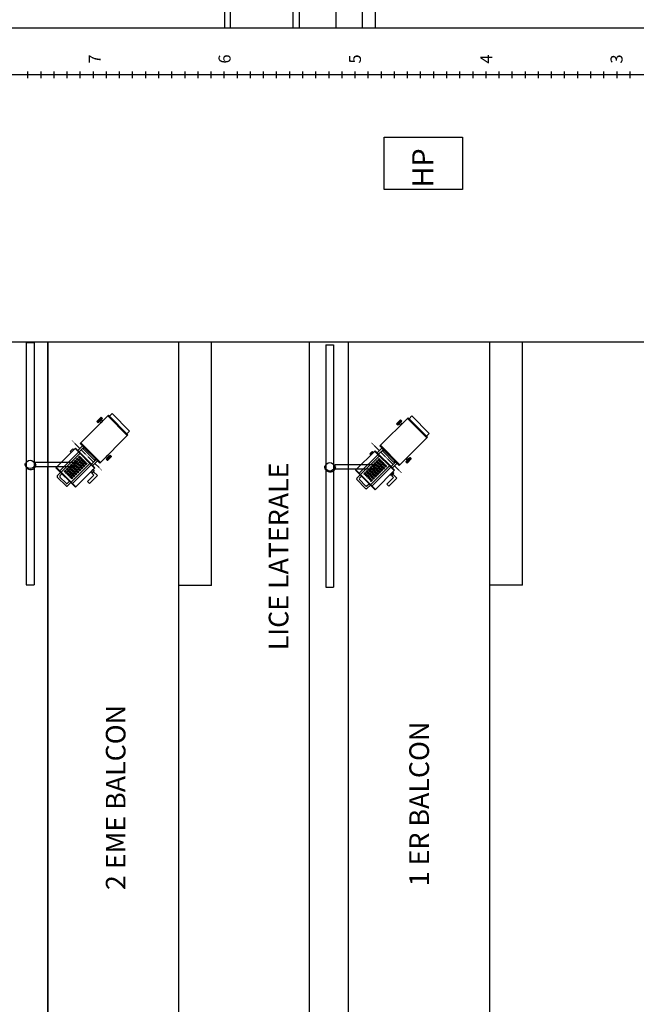
# Model space of a CAD drawing. Extents: x -0.6 to 57.5, y -0.8 to 39.
# Drawn here: x 6.9 to 11.6, y 16.3 to 23.9 of the extents above; entities that cross this region are included whole.
import ezdxf

# ---------------------------------------------------------------- set-up
doc = ezdxf.new("R2010")
doc.units = 0
doc.layers.get('0').update_dxf_attribs({"linetype": 'CONTINUOUS'})
doc.layers.add('BATIMENT', color=7, linetype='CONTINUOUS')
doc.layers.add('SON', color=7, linetype='CONTINUOUS')
doc.styles.add('ARIAL', font='arial.ttf')
doc.styles.add('TXT', font='txt_____.ttf')

# ---------------------------------------------------------------- blocks, each defined once
blk = doc.blocks.new('*X8')
at = {"color": 0, "linetype": 'CONTINUOUS'}
for p, q in [((5.1738, 7.7083), (5.1738, 7.7183)), ((5.175, 7.7083), (5.175, 7.7183)), ((5.1762, 7.7083), (5.1762, 7.7183)), ((5.1775, 7.7083), (5.1775, 7.7183)), ((5.1787, 7.7083), (5.1787, 7.7183)), ((5.18, 7.7083), (5.18, 7.7183)), ((5.1813, 7.7083), (5.1813, 7.7183)), ((5.1825, 7.7083), (5.1825, 7.7183)), ((5.1837, 7.7083), (5.1837, 7.7183)), ((5.185, 7.7083), (5.185, 7.7183)), ((5.1863, 7.7083), (5.1863, 7.7183)), ((5.1875, 7.7083), (5.1875, 7.7183)), ((5.1887, 7.7083), (5.1887, 7.7183)), ((5.19, 7.7083), (5.19, 7.7183)), ((5.1913, 7.7083), (5.1913, 7.7183)), ((5.1925, 7.7083), (5.1925, 7.7183)), ((5.1937, 7.7083), (5.1937, 7.7183)), ((5.195, 7.7083), (5.195, 7.7183)), ((5.1963, 7.7083), (5.1963, 7.7183)), ((5.1975, 7.7083), (5.1975, 7.7183)), ((5.1988, 7.7083), (5.1988, 7.7183)), ((5.2, 7.7083), (5.2, 7.7183)), ((5.2012, 7.7083), (5.2012, 7.7183)), ((5.2025, 7.7083), (5.2025, 7.7183)), ((5.28, 7.5333), (5.28, 7.5433)), ((5.2812, 7.5333), (5.2812, 7.5433)), ((5.2825, 7.5333), (5.2825, 7.5433)), ((5.2838, 7.5333), (5.2838, 7.5433)), ((5.285, 7.5333), (5.285, 7.5433)), ((5.2862, 7.5333), (5.2862, 7.5433)), ((5.2875, 7.5333), (5.2875, 7.5433)), ((5.2888, 7.5333), (5.2888, 7.5433)), ((5.29, 7.5333), (5.29, 7.5433)), ((5.2912, 7.5333), (5.2912, 7.5433)), ((5.2925, 7.5333), (5.2925, 7.5433)), ((5.2938, 7.5333), (5.2938, 7.5433)), ((5.295, 7.5333), (5.295, 7.5433)), ((5.2962, 7.5333), (5.2962, 7.5433)), ((5.2975, 7.5333), (5.2975, 7.5433)), ((5.2988, 7.5333), (5.2988, 7.5433)), ((5.3, 7.5333), (5.3, 7.5433)), ((5.3012, 7.5333), (5.3012, 7.5433)), ((5.3025, 7.5333), (5.3025, 7.5433)), ((5.3037, 7.5333), (5.3037, 7.5433)), ((5.305, 7.5333), (5.305, 7.5433)), ((5.3063, 7.5333), (5.3063, 7.5433)), ((5.3075, 7.5333), (5.3075, 7.5433)), ((5.3087, 7.5333), (5.3087, 7.5433))]:
    blk.add_line(p, q, dxfattribs=at)
blk = doc.blocks.new('*X9')
at = {"color": 0, "linetype": 'CONTINUOUS'}
for p, q in [((5.1738, 7.7083), (5.1738, 7.7183)), ((5.175, 7.7083), (5.175, 7.7183)), ((5.1762, 7.7083), (5.1762, 7.7183)), ((5.1775, 7.7083), (5.1775, 7.7183)), ((5.1787, 7.7083), (5.1787, 7.7183)), ((5.18, 7.7083), (5.18, 7.7183)), ((5.1813, 7.7083), (5.1813, 7.7183)), ((5.1825, 7.7083), (5.1825, 7.7183)), ((5.1837, 7.7083), (5.1837, 7.7183)), ((5.185, 7.7083), (5.185, 7.7183)), ((5.1863, 7.7083), (5.1863, 7.7183)), ((5.1875, 7.7083), (5.1875, 7.7183)), ((5.1887, 7.7083), (5.1887, 7.7183)), ((5.19, 7.7083), (5.19, 7.7183)), ((5.1913, 7.7083), (5.1913, 7.7183)), ((5.1925, 7.7083), (5.1925, 7.7183)), ((5.1937, 7.7083), (5.1937, 7.7183)), ((5.195, 7.7083), (5.195, 7.7183)), ((5.1963, 7.7083), (5.1963, 7.7183)), ((5.1975, 7.7083), (5.1975, 7.7183)), ((5.1988, 7.7083), (5.1988, 7.7183)), ((5.2, 7.7083), (5.2, 7.7183)), ((5.2012, 7.7083), (5.2012, 7.7183)), ((5.2025, 7.7083), (5.2025, 7.7183)), ((5.28, 7.5333), (5.28, 7.5433)), ((5.2812, 7.5333), (5.2812, 7.5433)), ((5.2825, 7.5333), (5.2825, 7.5433)), ((5.2838, 7.5333), (5.2838, 7.5433)), ((5.285, 7.5333), (5.285, 7.5433)), ((5.2862, 7.5333), (5.2862, 7.5433)), ((5.2875, 7.5333), (5.2875, 7.5433)), ((5.2888, 7.5333), (5.2888, 7.5433)), ((5.29, 7.5333), (5.29, 7.5433)), ((5.2912, 7.5333), (5.2912, 7.5433)), ((5.2925, 7.5333), (5.2925, 7.5433)), ((5.2938, 7.5333), (5.2938, 7.5433)), ((5.295, 7.5333), (5.295, 7.5433)), ((5.2962, 7.5333), (5.2962, 7.5433)), ((5.2975, 7.5333), (5.2975, 7.5433)), ((5.2988, 7.5333), (5.2988, 7.5433)), ((5.3, 7.5333), (5.3, 7.5433)), ((5.3012, 7.5333), (5.3012, 7.5433)), ((5.3025, 7.5333), (5.3025, 7.5433)), ((5.3037, 7.5333), (5.3037, 7.5433)), ((5.305, 7.5333), (5.305, 7.5433)), ((5.3063, 7.5333), (5.3063, 7.5433)), ((5.3075, 7.5333), (5.3075, 7.5433)), ((5.3087, 7.5333), (5.3087, 7.5433))]:
    blk.add_line(p, q, dxfattribs=at)

msp = doc.modelspace()

# ---------------------------------------------------------------- linework, layer by layer
at = {"layer": 'BATIMENT', "color": 7, "linetype": 'CONTINUOUS'}
for p, q in [((9.5726, 33.9048), (9.5726, 23.7998)), ((9.5726, 33.9048), (9.5726, 23.7998)), ((9.2732, 33.0632), (9.2732, 23.7998)), ((9.4745, 33.0632), (9.4745, 23.7998)), ((8.4216, 26.9941), (8.4216, 23.7998)), ((8.4665, 26.9941), (8.4665, 23.7998)), ((8.9459, 26.9941), (8.9459, 23.7998)), ((8.9927, 26.9941), (8.9927, 23.7998)), ((6.4199, 23.7998), (14.418, 23.7998)), ((6.9186, 23.4654), (6.9186, 23.4168)), ((7.0186, 23.4654), (7.0186, 23.4168)), ((7.1186, 23.4654), (7.1186, 23.4168)), ((7.2186, 23.4654), (7.2186, 23.4168)), ((7.3186, 23.4654), (7.3186, 23.4168)), ((7.4186, 23.4654), (7.4186, 23.4168)), ((7.5186, 23.4654), (7.5186, 23.4168)), ((7.6186, 23.4654), (7.6186, 23.4168)), ((7.7186, 23.4654), (7.7186, 23.4168)), ((7.8186, 23.4654), (7.8186, 23.4168)), ((7.9186, 23.4654), (7.9186, 23.4168)), ((8.0186, 23.4654), (8.0186, 23.4168)), ((8.1186, 23.4654), (8.1186, 23.4168)), ((8.2186, 23.4654), (8.2186, 23.4168)), ((8.3186, 23.4654), (8.3186, 23.4168)), ((8.4186, 23.4654), (8.4186, 23.4168)), ((8.5186, 23.4654), (8.5186, 23.4168)), ((8.6186, 23.4654), (8.6186, 23.4168)), ((8.7186, 23.4654), (8.7186, 23.4168)), ((8.8186, 23.4654), (8.8186, 23.4168)), ((8.9186, 23.4654), (8.9186, 23.4168)), ((9.0186, 23.4654), (9.0186, 23.4168)), ((9.1186, 23.4654), (9.1186, 23.4168)), ((9.2186, 23.4654), (9.2186, 23.4168)), ((9.3186, 23.4654), (9.3186, 23.4168)), ((9.4186, 23.4654), (9.4186, 23.4168)), ((9.5186, 23.4654), (9.5186, 23.4168)), ((9.6186, 23.4654), (9.6186, 23.4168)), ((9.7186, 23.4654), (9.7186, 23.4168)), ((9.8186, 23.4654), (9.8186, 23.4168)), ((9.9186, 23.4654), (9.9186, 23.4168)), ((10.0186, 23.4654), (10.0186, 23.4168)), ((10.1186, 23.4654), (10.1186, 23.4168)), ((10.2186, 23.4654), (10.2186, 23.4168)), ((10.3186, 23.4654), (10.3186, 23.4168)), ((10.4186, 23.4654), (10.4186, 23.4168)), ((10.5186, 23.4654), (10.5186, 23.4168)), ((10.6186, 23.4654), (10.6186, 23.4168)), ((10.7186, 23.4654), (10.7186, 23.4168)), ((10.8186, 23.4654), (10.8186, 23.4168)), ((10.9186, 23.4654), (10.9186, 23.4168)), ((11.0186, 23.4654), (11.0186, 23.4168)), ((11.1186, 23.4654), (11.1186, 23.4168)), ((11.2186, 23.4654), (11.2186, 23.4168)), ((11.3186, 23.4654), (11.3186, 23.4168)), ((11.4186, 23.4654), (11.4186, 23.4168)), ((11.5186, 23.4654), (11.5186, 23.4168)), ((14.4186, 23.4411), (-0.5814, 23.4411)), ((14.6026, 21.3999), (5.6199, 21.3999)), ((14.6026, 21.3999), (5.6199, 21.3999)), ((6.9065, 21.3972), (6.9065, 19.5485)), ((6.9065, 21.3972), (6.9685, 21.3972)), ((6.9685, 21.3972), (6.9685, 19.5485)), ((7.0722, 20.4834), (7.0722, 21.3999)), ((7.0722, 21.3999), (7.0722, 6.3335)), ((8.074, 10.502), (8.074, 21.3999)), ((8.3233, 19.5429), (8.3233, 21.3972)), ((9.0726, 9.5519), (9.0726, 21.3999)), ((9.1967, 21.3787), (9.1967, 19.53)), ((9.1967, 21.3787), (9.2552, 21.3787)), ((9.2552, 21.3787), (9.2552, 19.53)), ((9.3712, 20.465), (9.3712, 21.3999)), ((9.3712, 14.099), (9.3712, 21.3999)), ((10.4506, 15.1469), (10.4506, 21.3999)), ((10.6995, 19.5456), (10.6995, 21.3999)), ((7.5362, 20.8424), (7.3202, 20.6264)), ((7.6802, 20.6881), (7.5311, 20.8373)), ((7.6854, 20.6933), (7.5362, 20.8424)), ((9.8249, 20.8239), (9.6089, 20.608)), ((9.974, 20.6748), (9.8249, 20.8239)), ((9.9689, 20.6697), (9.8197, 20.8188)), ((7.4694, 20.4773), (7.6854, 20.6933)), ((9.758, 20.4588), (9.974, 20.6748)), ((7.3175, 20.5898), (7.2796, 20.6277)), ((7.3372, 20.6095), (7.3012, 20.5735)), ((7.3475, 20.5992), (7.3115, 20.5632)), ((7.3202, 20.6264), (7.4694, 20.4773)), ((7.3254, 20.6316), (7.4745, 20.4824)), ((7.4524, 20.4943), (7.3372, 20.6095)), ((9.6062, 20.5713), (9.5682, 20.6093)), ((9.6089, 20.608), (9.758, 20.4588)), ((9.614, 20.6131), (9.7632, 20.464)), ((7.2842, 20.5904), (7.1351, 20.4413)), ((7.3069, 20.5616), (7.1639, 20.4187)), ((7.3172, 20.5513), (7.1742, 20.4084)), ((7.2536, 20.5811), (7.2567, 20.5781)), ((7.4303, 20.4382), (7.2812, 20.5873)), ((7.4334, 20.4413), (7.2842, 20.5904)), ((7.3012, 20.5735), (7.4164, 20.4583)), ((7.3619, 20.5455), (7.3278, 20.5795)), ((7.4224, 20.4849), (7.3824, 20.5249)), ((9.5729, 20.572), (9.4237, 20.4228)), ((9.5955, 20.5432), (9.4525, 20.4002)), ((9.6058, 20.5329), (9.4628, 20.3899)), ((9.5422, 20.5627), (9.5453, 20.5596)), ((9.7189, 20.4197), (9.5698, 20.5689)), ((9.722, 20.4228), (9.5729, 20.572)), ((9.6258, 20.591), (9.5898, 20.555)), ((9.5898, 20.555), (9.705, 20.4398)), ((9.6361, 20.5807), (9.6001, 20.5447)), ((9.6505, 20.527), (9.6165, 20.561)), ((9.741, 20.4758), (9.6258, 20.591)), ((7.0722, 6.2761), (7.0722, 20.4512)), ((7.1382, 20.4444), (7.2873, 20.2952)), ((7.2513, 20.3312), (7.3943, 20.4742)), ((7.2616, 20.321), (7.4046, 20.4639)), ((7.4061, 20.4686), (7.4421, 20.5045)), ((7.4164, 20.4583), (7.4524, 20.4943)), ((7.4647, 20.4426), (7.4327, 20.4746)), ((9.54, 20.3128), (9.6829, 20.4557)), ((9.5502, 20.3025), (9.6932, 20.4454)), ((9.7111, 20.4664), (9.671, 20.5064)), ((9.6948, 20.4501), (9.7308, 20.4861)), ((9.705, 20.4398), (9.741, 20.4758)), ((9.7533, 20.4241), (9.7214, 20.4561)), ((7.1351, 20.4413), (7.2842, 20.2922)), ((7.1814, 20.395), (7.166, 20.3796)), ((7.166, 20.3693), (7.2123, 20.323)), ((7.2842, 20.2922), (7.4334, 20.4413)), ((7.4241, 20.4107), (7.421, 20.4137)), ((9.3712, 9.5519), (9.3712, 20.4327)), ((9.4237, 20.4228), (9.5729, 20.2737)), ((9.4268, 20.4259), (9.576, 20.2768)), ((9.47, 20.3765), (9.4546, 20.3611)), ((9.5729, 20.2737), (9.722, 20.4228)), ((9.7127, 20.3922), (9.7096, 20.3953)), ((7.2225, 20.323), (7.238, 20.3384)), ((9.4546, 20.3508), (9.5009, 20.3045)), ((9.5112, 20.3045), (9.5266, 20.32)), ((6.9065, 19.5485), (6.9685, 19.5485)), ((8.3233, 19.5429), (8.0731, 19.5429)), ((10.6995, 19.5456), (10.4506, 19.5456)), ((9.1967, 19.53), (9.2552, 19.53))]:
    msp.add_line(p, q, dxfattribs=at)
for points in [[(7.4588, 20.7856), (7.4485, 20.7959), (7.4794, 20.8267), (7.4897, 20.8164)], [(7.5439, 20.8347), (7.6777, 20.701), (7.6982, 20.7216), (7.5645, 20.8553)], [(9.8326, 20.8162), (9.9663, 20.6825), (9.9869, 20.7031), (9.8531, 20.8368)], [(7.4794, 20.7856), (7.4691, 20.7959), (7.4794, 20.8062), (7.4897, 20.7959)], [(9.7475, 20.7671), (9.7372, 20.7774), (9.768, 20.8083), (9.7783, 20.798)], [(9.768, 20.7671), (9.7577, 20.7774), (9.768, 20.7877), (9.7783, 20.7774)], [(7.4285, 20.4996), (7.3425, 20.5856), (7.3518, 20.5949), (7.4378, 20.5088)], [(7.2525, 20.5586), (7.2449, 20.5662), (7.2634, 20.5848), (7.271, 20.5772)], [(7.3122, 20.5157), (7.3063, 20.5216), (7.3156, 20.5309), (7.3215, 20.525)], [(7.3225, 20.5054), (7.3166, 20.5113), (7.3259, 20.5206), (7.3318, 20.5147)], [(7.5191, 20.5064), (7.5293, 20.4961), (7.5602, 20.527), (7.5499, 20.5373)], [(7.5191, 20.527), (7.5293, 20.5167), (7.5396, 20.527), (7.5293, 20.5373)], [(9.5411, 20.5402), (9.5335, 20.5478), (9.5521, 20.5663), (9.5597, 20.5587)], [(9.7172, 20.4811), (9.6311, 20.5671), (9.6404, 20.5764), (9.7265, 20.4904)], [(6.9757, 20.4823), (6.9757, 20.4512), (7.2787, 20.4512), (7.2787, 20.4823)], [(7.2351, 20.4386), (7.2292, 20.4445), (7.2384, 20.4538), (7.2444, 20.4479)], [(7.2505, 20.454), (7.2446, 20.4599), (7.2539, 20.4692), (7.2598, 20.4633)], [(7.2608, 20.4437), (7.2549, 20.4496), (7.2642, 20.4589), (7.2701, 20.453)], [(7.2659, 20.4694), (7.26, 20.4753), (7.2693, 20.4846), (7.2752, 20.4787)], [(7.2711, 20.4334), (7.2652, 20.4394), (7.2744, 20.4486), (7.2803, 20.4427)], [(7.2762, 20.4592), (7.2703, 20.4651), (7.2796, 20.4743), (7.2855, 20.4684)], [(7.2814, 20.4849), (7.2754, 20.4908), (7.2847, 20.5001), (7.2906, 20.4942)], [(7.2865, 20.4489), (7.2806, 20.4548), (7.2899, 20.4641), (7.2958, 20.4582)], [(7.2916, 20.4746), (7.2857, 20.4805), (7.295, 20.4898), (7.3009, 20.4839)], [(7.2968, 20.5003), (7.2909, 20.5062), (7.3002, 20.5155), (7.3061, 20.5096)], [(7.2968, 20.4386), (7.2909, 20.4445), (7.3002, 20.4538), (7.3061, 20.4479)], [(7.3019, 20.4643), (7.296, 20.4702), (7.3053, 20.4795), (7.3112, 20.4736)], [(7.3071, 20.49), (7.3012, 20.4959), (7.3104, 20.5052), (7.3163, 20.4993)], [(7.3122, 20.454), (7.3063, 20.4599), (7.3156, 20.4692), (7.3215, 20.4633)], [(7.3173, 20.4797), (7.3114, 20.4856), (7.3207, 20.4949), (7.3266, 20.489)], [(7.3225, 20.4437), (7.3166, 20.4496), (7.3259, 20.4589), (7.3318, 20.453)], [(7.3276, 20.4694), (7.3217, 20.4753), (7.331, 20.4846), (7.3369, 20.4787)], [(7.3328, 20.4952), (7.3269, 20.5011), (7.3362, 20.5103), (7.3421, 20.5044)], [(7.3328, 20.4334), (7.3269, 20.4394), (7.3362, 20.4486), (7.3421, 20.4427)], [(7.3379, 20.4592), (7.332, 20.4651), (7.3413, 20.4743), (7.3472, 20.4684)], [(7.3431, 20.4849), (7.3372, 20.4908), (7.3464, 20.5001), (7.3523, 20.4942)], [(7.3482, 20.4489), (7.3423, 20.4548), (7.3516, 20.4641), (7.3575, 20.4582)], [(7.3533, 20.4746), (7.3474, 20.4805), (7.3567, 20.4898), (7.3626, 20.4839)], [(7.3636, 20.4643), (7.3577, 20.4702), (7.367, 20.4795), (7.3729, 20.4736)], [(9.2643, 20.4638), (9.2643, 20.4328), (9.5673, 20.4328), (9.5673, 20.4638)], [(9.5391, 20.4355), (9.5332, 20.4414), (9.5425, 20.4507), (9.5484, 20.4448)], [(9.5546, 20.451), (9.5486, 20.4569), (9.5579, 20.4662), (9.5638, 20.4603)], [(9.5648, 20.4407), (9.5589, 20.4466), (9.5682, 20.4559), (9.5741, 20.45)], [(9.57, 20.4664), (9.5641, 20.4723), (9.5734, 20.4816), (9.5793, 20.4757)], [(9.5751, 20.4304), (9.5692, 20.4363), (9.5785, 20.4456), (9.5844, 20.4397)], [(9.5803, 20.4561), (9.5744, 20.462), (9.5836, 20.4713), (9.5895, 20.4654)], [(9.5854, 20.4818), (9.5795, 20.4877), (9.5888, 20.497), (9.5947, 20.4911)], [(9.5905, 20.4458), (9.5846, 20.4517), (9.5939, 20.461), (9.5998, 20.4551)], [(9.5957, 20.4715), (9.5898, 20.4774), (9.5991, 20.4867), (9.605, 20.4808)], [(9.6008, 20.4973), (9.5949, 20.5032), (9.6042, 20.5124), (9.6101, 20.5065)], [(9.6008, 20.4355), (9.5949, 20.4414), (9.6042, 20.4507), (9.6101, 20.4448)], [(9.606, 20.4613), (9.6001, 20.4672), (9.6094, 20.4764), (9.6153, 20.4705)], [(9.6111, 20.487), (9.6052, 20.4929), (9.6145, 20.5022), (9.6204, 20.4963)], [(9.6163, 20.451), (9.6104, 20.4569), (9.6196, 20.4662), (9.6255, 20.4603)], [(9.6214, 20.4767), (9.6155, 20.4826), (9.6248, 20.4919), (9.6307, 20.486)], [(9.6265, 20.4407), (9.6206, 20.4466), (9.6299, 20.4559), (9.6358, 20.45)], [(9.6317, 20.4664), (9.6258, 20.4723), (9.6351, 20.4816), (9.641, 20.4757)], [(9.6368, 20.4304), (9.6309, 20.4363), (9.6402, 20.4456), (9.6461, 20.4397)], [(9.642, 20.4561), (9.6361, 20.462), (9.6454, 20.4713), (9.6513, 20.4654)], [(9.6523, 20.4458), (9.6464, 20.4517), (9.6556, 20.461), (9.6615, 20.4551)], [(9.8077, 20.4879), (9.818, 20.4776), (9.8488, 20.5085), (9.8385, 20.5188)], [(9.8077, 20.5085), (9.818, 20.4982), (9.8283, 20.5085), (9.818, 20.5188)], [(7.2042, 20.4077), (7.1983, 20.4136), (7.2076, 20.4229), (7.2135, 20.417)], [(7.2145, 20.3974), (7.2086, 20.4034), (7.2179, 20.4126), (7.2238, 20.4067)], [(7.2196, 20.4232), (7.2137, 20.4291), (7.223, 20.4383), (7.2289, 20.4324)], [(7.2248, 20.3872), (7.2189, 20.3931), (7.2282, 20.4024), (7.2341, 20.3964)], [(7.2299, 20.4129), (7.224, 20.4188), (7.2333, 20.4281), (7.2392, 20.4222)], [(7.2351, 20.3769), (7.2292, 20.3828), (7.2384, 20.3921), (7.2444, 20.3862)], [(7.2402, 20.4026), (7.2343, 20.4085), (7.2436, 20.4178), (7.2495, 20.4119)], [(7.2454, 20.4283), (7.2394, 20.4342), (7.2487, 20.4435), (7.2546, 20.4376)], [(7.2454, 20.3666), (7.2394, 20.3725), (7.2487, 20.3818), (7.2546, 20.3759)], [(7.2505, 20.3923), (7.2446, 20.3982), (7.2539, 20.4075), (7.2598, 20.4016)], [(7.2556, 20.418), (7.2497, 20.4239), (7.259, 20.4332), (7.2649, 20.4273)], [(7.2556, 20.3563), (7.2497, 20.3622), (7.259, 20.3715), (7.2649, 20.3656)], [(7.2608, 20.382), (7.2549, 20.3879), (7.2642, 20.3972), (7.2701, 20.3913)], [(7.2659, 20.4077), (7.26, 20.4136), (7.2693, 20.4229), (7.2752, 20.417)], [(7.2711, 20.3717), (7.2652, 20.3776), (7.2744, 20.3869), (7.2803, 20.381)], [(7.2762, 20.3974), (7.2703, 20.4034), (7.2796, 20.4126), (7.2855, 20.4067)], [(7.2814, 20.4232), (7.2754, 20.4291), (7.2847, 20.4383), (7.2906, 20.4324)], [(7.2865, 20.3872), (7.2806, 20.3931), (7.2899, 20.4024), (7.2958, 20.3964)], [(7.2916, 20.4129), (7.2857, 20.4188), (7.295, 20.4281), (7.3009, 20.4222)], [(7.3019, 20.4026), (7.296, 20.4085), (7.3053, 20.4178), (7.3112, 20.4119)], [(7.3071, 20.4283), (7.3012, 20.4342), (7.3104, 20.4435), (7.3163, 20.4376)], [(7.3173, 20.418), (7.3114, 20.4239), (7.3207, 20.4332), (7.3266, 20.4273)], [(7.4232, 20.4097), (7.4514, 20.3816), (7.3903, 20.3205), (7.375, 20.3358), (7.4247, 20.3855), (7.4118, 20.3984)], [(7.4083, 20.4011), (7.4008, 20.4087), (7.4193, 20.4272), (7.4269, 20.4196)], [(9.4928, 20.3893), (9.4869, 20.3952), (9.4962, 20.4044), (9.5021, 20.3985)], [(9.5031, 20.379), (9.4972, 20.3849), (9.5065, 20.3942), (9.5124, 20.3883)], [(9.5083, 20.4047), (9.5024, 20.4106), (9.5116, 20.4199), (9.5175, 20.414)], [(9.5134, 20.3687), (9.5075, 20.3746), (9.5168, 20.3839), (9.5227, 20.378)], [(9.5186, 20.3944), (9.5126, 20.4003), (9.5219, 20.4096), (9.5278, 20.4037)], [(9.5237, 20.4201), (9.5178, 20.426), (9.5271, 20.4353), (9.533, 20.4294)], [(9.5237, 20.3584), (9.5178, 20.3643), (9.5271, 20.3736), (9.533, 20.3677)], [(9.5288, 20.3841), (9.5229, 20.39), (9.5322, 20.3993), (9.5381, 20.3934)], [(9.534, 20.4098), (9.5281, 20.4157), (9.5374, 20.425), (9.5433, 20.4191)], [(9.5391, 20.3738), (9.5332, 20.3797), (9.5425, 20.389), (9.5484, 20.3831)], [(9.5443, 20.3995), (9.5384, 20.4054), (9.5476, 20.4147), (9.5535, 20.4088)], [(9.5494, 20.4253), (9.5435, 20.4312), (9.5528, 20.4404), (9.5587, 20.4345)], [(9.5494, 20.3635), (9.5435, 20.3695), (9.5528, 20.3787), (9.5587, 20.3728)], [(9.5546, 20.3893), (9.5486, 20.3952), (9.5579, 20.4044), (9.5638, 20.3985)], [(9.5597, 20.415), (9.5538, 20.4209), (9.5631, 20.4302), (9.569, 20.4243)], [(9.5648, 20.379), (9.5589, 20.3849), (9.5682, 20.3942), (9.5741, 20.3883)], [(9.57, 20.4047), (9.5641, 20.4106), (9.5734, 20.4199), (9.5793, 20.414)], [(9.5751, 20.3687), (9.5692, 20.3746), (9.5785, 20.3839), (9.5844, 20.378)], [(9.5803, 20.3944), (9.5744, 20.4003), (9.5836, 20.4096), (9.5895, 20.4037)], [(9.5854, 20.4201), (9.5795, 20.426), (9.5888, 20.4353), (9.5947, 20.4294)], [(9.5905, 20.3841), (9.5846, 20.39), (9.5939, 20.3993), (9.5998, 20.3934)], [(9.5957, 20.4098), (9.5898, 20.4157), (9.5991, 20.425), (9.605, 20.4191)], [(9.606, 20.3995), (9.6001, 20.4054), (9.6094, 20.4147), (9.6153, 20.4088)], [(9.6111, 20.4253), (9.6052, 20.4312), (9.6145, 20.4404), (9.6204, 20.4345)], [(9.6214, 20.415), (9.6155, 20.4209), (9.6248, 20.4302), (9.6307, 20.4243)], [(9.7118, 20.3913), (9.74, 20.3631), (9.6789, 20.302), (9.6637, 20.3173), (9.7134, 20.367), (9.7004, 20.3799)], [(9.697, 20.3826), (9.6894, 20.3902), (9.708, 20.4088), (9.7155, 20.4012)], [(9.534, 20.3481), (9.5281, 20.354), (9.5374, 20.3633), (9.5433, 20.3574)], [(9.5443, 20.3378), (9.5384, 20.3437), (9.5476, 20.353), (9.5535, 20.3471)], [(9.5597, 20.3533), (9.5538, 20.3592), (9.5631, 20.3684), (9.569, 20.3625)]]:
    msp.add_lwpolyline(points, close=True, dxfattribs=at)
for points in [[(7.2796, 20.6277, 0.00436, 0.00436, 0), (7.2569, 20.6504, 0.00436, 0.00436, 0)], [(9.5682, 20.6093, 0.00436, 0.00436, 0), (9.5456, 20.6319, 0.00436, 0.00436, 0)], [(7.3824, 20.5249, 0.00436, 0.00436, 0), (7.3619, 20.5455, 0.00436, 0.00436, 0)], [(9.671, 20.5064, 0.00436, 0.00436, 0), (9.6505, 20.527, 0.00436, 0.00436, 0)], [(7.4873, 20.42, 0.00436, 0.00436, 0), (7.4647, 20.4426, 0.00436, 0.00436, 0)], [(9.776, 20.4015, 0.00436, 0.00436, 0), (9.7533, 20.4241, 0.00436, 0.00436, 0)]]:
    msp.add_lwpolyline(points, format="xyseb", dxfattribs=at)
for points in [[(7.1454, 20.3693), (7.2123, 20.3024, 0.414214), (7.2225, 20.3024), (7.2482, 20.3282), (7.1711, 20.4053), (7.1454, 20.3796, 0.414214)], [(9.434, 20.3508), (9.5009, 20.284, 0.414214), (9.5112, 20.284), (9.5369, 20.3097), (9.4597, 20.3868), (9.434, 20.3611, 0.414214)]]:
    msp.add_lwpolyline(points, format="xyb", close=True, dxfattribs=at)
for centre in [(6.9388, 20.4673), (9.2274, 20.4488)]:
    msp.add_circle(centre, 0.0325, dxfattribs=at)
for centre, radius, start, end in [((6.9407, 20.4707), 0.0429, 174.80557, 354.80557), ((9.2293, 20.4522), 0.0429, 174.80557, 354.80557), ((7.1711, 20.3744), 0.00727, 135, 225), ((7.2174, 20.3282), 0.00727, 225, 315), ((7.2174, 20.322), 0.00291, 225, 315), ((9.4597, 20.356), 0.00727, 135, 225), ((9.506, 20.3097), 0.00727, 225, 315), ((9.506, 20.3035), 0.00291, 225, 315)]:
    msp.add_arc(centre, radius, start, end, dxfattribs=at)
at = {"layer": 'SON', "color": 7, "linetype": 'CONTINUOUS'}
msp.add_lwpolyline([(10.2418, 22.5653), (9.6418, 22.5653), (9.6418, 22.9653), (10.2418, 22.9653)], close=True, dxfattribs=at)

# ---------------------------------------------------------------- block references
at = {"layer": 'BATIMENT', "color": 7, "linetype": 'CONTINUOUS', "xscale": -1.4545454545455, "yscale": 1.4545454545455, "rotation": 225.0000000000001}
for name, p in [('*X9', (-5.7293, 23.1144)), ('*X8', (-3.4406, 23.0959))]:
    msp.add_blockref(name, p, dxfattribs=at)

# ---------------------------------------------------------------- texts
at = {"layer": 'BATIMENT', "color": 7, "linetype": 'CONTINUOUS', "style": 'ARIAL'}
for s, p in [('7', (7.4776, 23.5272)), ('6', (8.4693, 23.5272)), ('5', (9.4651, 23.5272)), ('4', (10.4677, 23.5272)), ('3', (11.4635, 23.5272))]:
    msp.add_text(s, height=0.0918, rotation=90, dxfattribs=at).set_placement(p)
at = {"layer": 'BATIMENT', "color": 7, "style": 'TXT'}
for s, p in [('LICE LATERALE', (8.9108, 19.0483)), ('2 EME BALCON', (7.6664, 17.2177)), ('1 ER BALCON', (9.9848, 17.2467))]:
    msp.add_text(s, height=0.15, rotation=90, dxfattribs=at).set_placement(p)
at = {"layer": 'SON', "color": 7, "style": 'TXT'}
msp.add_text('HP', height=0.16092, rotation=90, dxfattribs=at).set_placement((10.0174, 22.5813))

doc.saveas('drawing.dxf')
